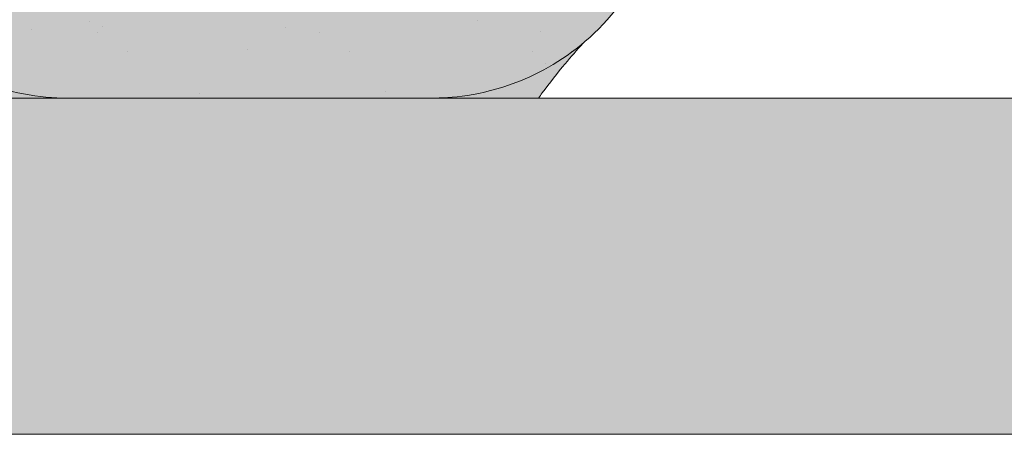
# Model space of a CAD drawing. Units: metres. Extents: x -3 to 277, y 0 to 190.
# Drawn here: x 150 to 159, y 113 to 117 of the extents above; entities that cross this region are included whole.
import ezdxf

# ---------------------------------------------------------------- set-up
doc = ezdxf.new("R2010")
doc.units = ezdxf.units.M
doc.header["$LTSCALE"] = 0.05
doc.layers.get('0').update_dxf_attribs({"linetype": 'CONTINUOUS'})

# ---------------------------------------------------------------- blocks, each defined once
blk = doc.blocks.new('danubia')
at = {"linetype": 'Continuous', "lineweight": 0}
h = blk.add_hatch(color=17, dxfattribs=at)
h.dxf.hatch_style = 1
edge = h.paths.add_edge_path()
edge.add_spline(control_points=[(269.1767821099232, 172.3624848560534), (268.7298186625483, 172.2756813782507), (268.2972499360005, 172.1245076521193), (267.6096210364944, 171.7645467612252), (267.3438755780847, 171.5891822054409), (267.0979393514614, 171.388416989415)], knot_values=[-23.17738968987344, -23.17738968987344, -23.17738968987344, -23.17738968987344, -9.517757047530955, -9.517757047530955, -0.02458132438627558, -0.02458132438627558, -0.02458132438627558, -0.02458132438627558], degree=3, periodic=0)
edge.add_spline(control_points=[(269.1767856073606, 172.3624856712895), (269.191170345544, 172.3652792635637), (269.2050684009707, 172.3701657043129), (269.231399602381, 172.3840204977018), (269.2436248496335, 172.3930296778418), (269.2587588974964, 172.4081760016493), (269.2629239880606, 172.4129079933834), (269.2667725730735, 172.4178763324752)], knot_values=[-1.488267199753839, -1.488267199753839, -1.488267199753839, -1.488267199753839, -1.048662407866291, -1.048662407866291, -0.5956537476369301, -0.5956537476369301, -0.4063186482471026, -0.4063186482471026, -0.4063186482471026, -0.4063186482471026], degree=3, periodic=0)
edge.add_spline(control_points=[(269.2667725730735, 172.4178763324752), (269.2745291806658, 172.4278897417128), (269.2810001381073, 172.4388631973529), (269.2860156948605, 172.4505415621945)], knot_values=[-0.4063186482471026, -0.4063186482471026, -0.4063186482471026, -0.4063186482471026, -0.02472435723628717, -0.02472435723628717, -0.02472435723628717, -0.02472435723628717], degree=3, periodic=0)
edge.add_spline(control_points=[(269.2860156948606, 172.4505415621946), (269.2860268773842, 172.45056942436), (269.2860379759264, 172.4505970445987), (269.2860489900069, 172.4506244228568)], knot_values=[0.0009210007275756288, 0.0009210007275756288, 0.0009210007275756288, 0.0009210007275756288, 0.0009373830951624443, 0.0009373830951624443, 0.0009373830951624443, 0.0009373830951624443], degree=3, periodic=0)
edge.add_arc((269.4720164729845, 172.3769348947998), 0.2000000000000139, 90, 158.1202672234226, ccw=False)
edge.add_line((269.4720164729845, 172.5769348947998), (270.0504090905778, 172.5769348947998))
edge.add_arc((270.0504090905777, 172.3769348947998), 0.2000000000000189, 21.323686263500576, 89.99999999998369, ccw=False)
edge.add_arc((270.5627566288757, 172.5769348947998), 0.3500000000000009, 201.3236862635021, 338.6763137365023)
edge.add_arc((271.0751041671737, 172.3769348947998), 0.200000000000019, 90, 158.6763137364994, ccw=False)
edge.add_line((271.0751041671737, 172.5769348947998), (271.5232865750378, 172.5769348947998))
edge.add_arc((271.5232865750378, 172.3769348947998), 0.1999999999999825, 30.000000000000682, 90, ccw=False)
edge.add_line((271.6964916557947, 172.4769348947998), (271.7975279529029, 172.3019348947998))
edge.add_arc((271.8841304932813, 172.3519348947998), 0.09999999999998409, 210.0000000000159, 270)
edge.add_line((271.8841304932813, 172.2519348947998), (272.2065771764813, 172.2519348947998))
edge.add_arc((272.2065771764813, 172.4519348947998), 0.1999999999999945, 270, 279.2500000000025)
edge.add_line((272.2387256896021, 172.2545356214878), (272.5627566288757, 172.3073074110086))
edge.add_line((272.5627566288757, 172.3073074110086), (272.5627566288757, 173.0012909521174))
edge.add_arc((270.0627566288751, 167.5469348947998), 5.999999999999973, 65.37568164782972, 152.9643082105889)
edge.add_arc((264.1839812461955, 170.5469348947997), 0.5999999999999961, 318.2313880527697, 332.96430821059045, ccw=False)
edge.add_line((264.6314858647133, 170.1472605068221), (265.6058013719563, 169.3961929855168))
edge.add_spline(control_points=[(265.6058013719563, 169.3961929855168), (265.7059048094445, 169.48827771773), (265.7926251631426, 169.5858876308882), (265.8672896834918, 169.6860043569688)], knot_values=[-23.7293947857419, -23.7293947857419, -23.7293947857419, -23.7293947857419, -19.58456031343939, -19.58456031343939, -19.58456031343939, -19.58456031343939], degree=3, periodic=0)
edge.add_spline(control_points=[(265.8672896834918, 169.6860043569688), (265.9544529312861, 169.8028804711245), (266.0251862577006, 169.9231729181074), (266.0912657484054, 170.0624496048941), (266.0988827390462, 170.0792719774935), (266.1058826421989, 170.0951548601328)], knot_values=[-19.58456031343939, -19.58456031343939, -19.58456031343939, -19.58456031343939, -14.74588683792527, -14.74588683792527, -13.91697032811712, -13.91697032811712, -13.91697032811712, -13.91697032811712], degree=3, periodic=0)
edge.add_spline(control_points=[(266.1058826421989, 170.0951548601328), (266.1129920361823, 170.1119328446466), (266.1705828430943, 170.2478456480124), (266.2945647114955, 170.496419827315), (266.4935980982442, 170.7949054793274), (266.6618432789863, 170.9904584547753), (266.800686217804, 171.1321935840712), (266.9189533293288, 171.2434212914275), (267.0299712286234, 171.3362132492049), (267.088804996268, 171.3814069852249), (267.0979244804103, 171.3884122064688)], knot_values=[0, 0, 0, 0, 0.05466790102003571, 0.4428462593741582, 0.8312183249762526, 1.12772872119563, 1.215230396999781, 1.426423815521395, 1.614489082938431, 1.648987382081046, 1.648987382081046, 1.648987382081046, 1.648987382081046], degree=3, periodic=0)
edge = h.paths.add_edge_path()
edge.add_arc((264.1839812461955, 170.5469348947997), 0.5999999999999963, 270, 318.2313880527697, ccw=False)
edge.add_line((264.1839812461955, 169.9469348947997), (263.7372178155152, 169.9469348947997))
edge.add_line((263.7372178155152, 169.9469348947997), (264.6837990742974, 168.9019558429258))
edge.add_spline(control_points=[(264.6837990742976, 168.9019558429258), (264.7631094591713, 168.9213723620182), (264.846896369898, 168.9467911652589), (265.1325716223676, 169.0560690686856), (265.3385731842726, 169.1693661645509), (265.5321767210019, 169.3315501528879)], knot_values=[-35.9305658024175, -35.9305658024175, -35.9305658024175, -35.9305658024175, -32.53073847161012, -32.53073847161012, -24.72806262485168, -24.72806262485168, -24.72806262485168, -24.72806262485168], degree=3, periodic=0)
edge.add_spline(control_points=[(265.5321767210019, 169.3315501528879), (265.5520533590417, 169.3482010492841), (265.5717993162772, 169.3653672356833), (265.5962266836518, 169.3874258049592), (265.6010292351697, 169.3918031169057), (265.6058013719564, 169.3961929855168)], knot_values=[-24.72806262485168, -24.72806262485168, -24.72806262485168, -24.72806262485168, -23.92698757132807, -23.92698757132807, -23.7293947857419, -23.7293947857419, -23.7293947857419, -23.7293947857419], degree=3, periodic=0)
edge.add_line((265.6058013719564, 169.3961929855168), (264.6314858647133, 170.1472605068221))
edge = h.paths.add_edge_path()
edge.add_line((263.7372178155152, 169.9469348947997), (260.9415320115547, 169.9469348947996))
edge.add_arc((260.9415320115547, 170.5469348947996), 0.600000000000002, 254.9003072491126, 270, ccw=False)
edge.add_line((260.7852324127846, 169.9676504781058), (260.1401264358972, 169.0006040498775))
edge.add_spline(control_points=[(260.1401264358972, 169.0006040498775), (260.4115974821356, 168.8885289169895), (260.6865249855185, 168.8417023750677), (260.9415320577093, 168.8415901321804)], knot_values=[-7.650212906791058, -7.650212906791058, -7.650212906791058, -7.650212906791058, 0, 0, 0, 0], degree=3, periodic=0)
edge.add_spline(control_points=[(260.9415320579897, 168.8415901321804), (261.4819402634294, 168.841587424466), (262.0223484688833, 168.8415903787031), (263.1031648797773, 168.8415898856578), (263.6435730852249, 168.8415909117996), (264.1839812906715, 168.8415901321805)], knot_values=[-32.42449232682407, -32.42449232682407, -32.42449232682407, -32.42449232682407, -16.21224616341192, -16.21224616341192, 0, 0, 0, 0], degree=3, periodic=0)
edge.add_spline(control_points=[(264.1839812906715, 168.8415901321805), (264.3021659738558, 168.8415947271311), (264.4778965104666, 168.851547424556), (264.6837990742976, 168.9019558429259)], knot_values=[-44.75706645690164, -44.75706645690164, -44.75706645690164, -44.75706645690164, -35.93056580241711, -35.93056580241711, -35.93056580241711, -35.93056580241711], degree=3, periodic=0)
edge.add_line((264.6837990742973, 168.9019558429258), (263.7372178155152, 169.9469348947997))
edge = h.paths.add_edge_path()
edge.add_arc((260.9415320115548, 170.5469348947996), 0.600000000000002, 207.0356917894096, 254.9003072491073, ccw=False)
edge.add_arc((255.0627566288752, 167.5469348947996), 6.000000000000007, 27.03569178941313, 34.65394357388745)
edge.add_line((259.9983649262695, 170.9586457170547), (259.4134089633669, 169.5003255557149))
edge.add_spline(control_points=[(259.4134089633669, 169.5003255557149), (259.427305976004, 169.4856328697247), (259.4414242216361, 169.4711308006256), (259.651327007741, 169.2616358971302), (259.8827291904909, 169.1071985924888), (260.1387057152657, 169.0011910421068), (260.1394160637477, 169.000897322601), (260.1401264358973, 169.0006040498776)], knot_values=[-15.39169982743011, -15.39169982743011, -15.39169982743011, -15.39169982743011, -14.86426609324477, -14.86426609324477, -7.670231609570037, -7.670231609570037, -7.650212906790782, -7.650212906790782, -7.650212906790782, -7.650212906790782], degree=3, periodic=0)
edge.add_line((260.1401264358973, 169.0006040498776), (260.7852324127846, 169.9676504781058))
edge = h.paths.add_edge_path()
edge.add_spline(control_points=[(249.1839812915124, 168.8415901321807), (249.3508284716813, 168.8416635709644), (249.6337886851248, 168.8615575616004), (250.2115919447326, 169.0896055397191), (250.4455335562598, 169.2399053312574), (250.7190208582078, 169.5039973624422), (250.7838522168507, 169.5770586058513), (250.8405087912174, 169.6495049780016)], knot_values=[-10.8572831912271, -10.8572831912271, -10.8572831912271, -10.8572831912271, -8.529959462129204, -8.529959462129204, -6.667904079739664, -6.667904079739664, -5.974778498346688, -5.974778498346688, -5.974778498346688, -5.974778498346688], degree=3, periodic=0)
edge.add_spline(control_points=[(250.8405087912174, 169.6495049780016), (250.9624754289823, 169.8054628792372), (251.0465578964428, 169.9585713000831), (251.1045362076425, 170.0885007399927)], knot_values=[-5.974778498346688, -5.974778498346688, -5.974778498346688, -5.974778498346688, -4.482662223115903, -4.482662223115903, -4.482662223115903, -4.482662223115903], degree=3, periodic=0)
edge.add_spline(control_points=[(251.1045362076424, 170.0885007399928), (251.1652124698546, 170.2244704855658), (251.2787254380295, 170.4788422751138), (251.4936284850595, 170.7992118014996), (251.7042763914597, 171.03957181359), (251.9022248792461, 171.2311015742374), (252.0347497938008, 171.3366209175014), (252.1015183261476, 171.3897835375839)], knot_values=[0, 0, 0, 0, 0.4459991414287297, 0.8343738473873945, 1.151543911637412, 1.403583178598536, 1.659501940910972, 1.659501940910972, 1.659501940910972, 1.659501940910972], degree=3, periodic=0)
edge.add_spline(control_points=[(252.1015183261476, 171.3897835375838), (252.4536428513743, 171.6760365381605), (252.8461429572171, 171.9104361891019), (253.8768738026587, 172.3368350604137), (254.4843326998561, 172.4386694470512), (255.6073596699467, 172.444540766811), (256.2207722453901, 172.3435412566037), (257.2612654144316, 171.9211721155274), (257.6637372641252, 171.6826482967669), (258.0239950143907, 171.3897835439847)], knot_values=[-70.2716426177086, -70.2716426177086, -70.2716426177086, -70.2716426177086, -57.02691415267222, -57.02691415267222, -37.94370466271152, -37.94370466271152, -18.34535183225702, -18.34535183225702, -4.370296713420505, -4.370296713420505, -4.370296713420505, -4.370296713420505], degree=3, periodic=0)
edge.add_spline(control_points=[(258.0239949316012, 171.3897835375838), (258.0907634639481, 171.3366209175013), (258.2232883785027, 171.2311015742374), (258.4212368662891, 171.03957181359), (258.6318847726895, 170.7992118014997), (258.8467878197193, 170.4788422751138), (258.9603007878942, 170.2244704855658), (259.0209770501064, 170.0885007399928)], knot_values=[0, 0, 0, 0, 0.2559187623123783, 0.5079580292735623, 0.825128093523574, 1.213502799482239, 1.659501940910931, 1.659501940910931, 1.659501940910931, 1.659501940910931], degree=3, periodic=0)
edge.add_spline(control_points=[(259.0209771408382, 170.0885007403957), (259.0700697357138, 169.9784841975871), (259.1287252820806, 169.8725563353738), (259.2204829767192, 169.7358207411264), (259.2462095363042, 169.6999811164939), (259.2730137350072, 169.6650236143712)], knot_values=[-21.55859937690325, -21.55859937690325, -21.55859937690325, -21.55859937690325, -18.42560692391168, -18.42560692391168, -17.27589379979981, -17.27589379979981, -17.27589379979981, -17.27589379979981], degree=3, periodic=0)
edge.add_spline(control_points=[(259.2730137350072, 169.6650236143712), (259.3169414840875, 169.6077339188747), (259.3637635468003, 169.5528134202299), (259.4134089633668, 169.5003255557148)], knot_values=[-17.27589379979981, -17.27589379979981, -17.27589379979981, -17.27589379979981, -15.39169982743011, -15.39169982743011, -15.39169982743011, -15.39169982743011], degree=3, periodic=0)
edge.add_line((259.4134089633668, 169.5003255557148), (259.9983649262695, 170.9586457170547))
edge.add_arc((255.0627566288752, 167.5469348947996), 6.000000000000007, 34.65394357388745, 152.9643082105888)
edge.add_arc((249.1839812461955, 170.5469348947994), 0.599999999999996, 270, 332.96430821058914, ccw=False)
edge.add_line((249.1839812461955, 169.9469348947995), (245.9415320115548, 169.9469348947994))
edge.add_arc((245.9415320115548, 170.5469348947994), 0.599999999999996, 207.0356917894132, 270.00000000000273, ccw=False)
edge.add_arc((240.0627566288752, 167.5469348947993), 5.999999999999984, 27.03569178941289, 62.76590451419936)
edge.add_arc((242.7627566288751, 172.792885714241), 0.09999999999999552, 62.76590451419889, 180)
edge.add_line((242.6627566288751, 172.792885714241), (242.6627566288751, 172.1683946620741))
edge.add_arc((242.5627566288751, 172.1683946620741), 0.09999999999999516, -93.54999999999711, 0, ccw=False)
edge.add_line((242.5565646735642, 172.0685865477274), (241.6857395150981, 172.1226113181597))
edge.add_arc((241.691931470409, 172.2224194325063), 0.1000000000000045, 210.0000000000078, 266.45000000000294, ccw=False)
edge.add_line((241.6053289300306, 172.1724194325063), (241.5455642500104, 172.2759348947993))
edge.add_arc((241.2857566288751, 172.1259348947993), 0.300000000000005, 30.0000000000004, 150.0000000000043)
edge.add_line((241.0259490077398, 172.2759348947993), (240.9682139808208, 172.1759348947993))
edge.add_arc((240.8816114404424, 172.2259348947993), 0.1000000000000021, 270, 330.00000000001444, ccw=False)
edge.add_line((240.8816114404424, 172.1259348947993), (240.3131838496106, 172.1259348947993))
edge.add_arc((240.3131838496106, 172.2259348947993), 0.100000000000002, 209.9999999999997, 270, ccw=False)
edge.add_line((240.2265813092321, 172.1759348947993), (240.1515257788992, 172.3059348867249))
edge.add_arc((239.8397566335368, 172.1259348867249), 0.3600000000000003, 30.0000000000004, 140.3040164654345)
edge.add_line((239.5627566743303, 172.3558718837471), (239.5627566743303, 171.471934883466))
edge.add_line((239.5627566743303, 171.471934883466), (239.9482016500381, 171.3758326574667))
edge.add_arc((240.1901235456373, 172.3461283837401), 0.9999999999973296, 255.9999999999874, 268.9721157408273)
edge.add_arc((240.0627566288752, 165.2472708933749), 6.100000000002635, 74.51211451252863, 88.97211574082257, ccw=False)
edge.add_arc((241.9587024442543, 172.0894481393386), 1.000000000000001, 254.5121145125291, 269.5000017804574)
edge.add_spline(control_points=[(241.949975954211, 171.0894862162744), (242.0559710020028, 171.0885612115059), (242.1579430484189, 171.1026508273629), (242.2988347963574, 171.1442637706504), (242.3168128867702, 171.1519885886886), (242.4012157059122, 171.1755243955666), (242.4460317091015, 171.1848407747102), (242.6249052754031, 171.2096908010017), (242.7606308193403, 171.2013873959367), (243.023263005277, 171.1321499065668), (243.1473298529831, 171.0712133373504), (243.2680708922541, 170.9788157597176), (243.2838396260445, 170.9666667901116), (243.4024819800293, 170.8651524249647), (243.4682279129151, 170.8056418215282), (243.532475358512, 170.7440421833574)], knot_values=[-22.00004252608865, -22.00004252608865, -22.00004252608865, -22.00004252608865, -18.12905988881971, -18.12905988881971, -16.62787821787389, -16.62787821787389, -14.9995820171006, -14.9995820171006, -10.1786182282097, -10.1786182282097, -5.280742863884488, -5.280742863884488, -4.757923343878685, -4.757923343878685, -4.064130711708057, -4.064130711708057, -4.064130711708057, -4.064130711708057], degree=3, periodic=0)
edge.add_spline(control_points=[(243.532475358512, 170.7440421833574), (243.5686852547784, 170.7168483710133), (243.7043700845588, 170.6149483884277), (243.8845583965014, 170.3827173215343), (244.1129841347545, 170.0960153363973), (244.2696051935401, 169.8339948643899), (244.402867898122, 169.6173373385818), (244.4888646455878, 169.5159870554804), (244.534770632334, 169.4618851866321)], knot_values=[0, 0, 0, 0, 0.135559260676791, 0.5079643165710546, 0.8727158282083928, 1.236592091220317, 1.422165221967388, 1.634656018541178, 1.634656018541178, 1.634656018541178, 1.634656018541178], degree=3, periodic=0)
edge.add_spline(control_points=[(244.534770632334, 169.4618851866321), (244.5848953144103, 169.4069879866026), (244.638205928269, 169.3550754633159), (244.8522699184231, 169.1698373117091), (245.0311542195367, 169.0601604869676), (245.4673506258993, 168.8830794968363), (245.7120112314472, 168.8415846706722), (245.9415320577847, 168.8415901321805)], knot_values=[-14.35390366910439, -14.35390366910439, -14.35390366910439, -14.35390366910439, -12.38824234820799, -12.38824234820799, -6.885625757228259, -6.885625757228259, -1.111823157096469e-06, -1.111823157096469e-06, -1.111823157096469e-06, -1.111823157096469e-06], degree=3, periodic=0)
edge.add_spline(control_points=[(245.9415320577846, 168.8415901321805), (246.3775668135945, 168.8416005077418), (247.4547671384328, 168.8415899113855), (248.1032306692086, 168.8415912360186), (248.6436059799476, 168.8415873752386), (249.1839812906715, 168.8415901321804)], knot_values=[-19.45390592331487, -19.45390592331487, -19.45390592331487, -19.45390592331487, -16.21125932192649, -16.21125932192649, 0, 0, 0, 0], degree=3, periodic=0)
at = {"linetype": 'Continuous', "lineweight": 9}
h = blk.add_hatch(dxfattribs=at)
h.set_pattern_fill('AR-SAND', color=256, scale=0.025, style=0)
h.set_pattern_definition([(37.50000000000001, (0, 10), (-0.04000078239960114, 1.223533093323356), [0, -0.9652000000000002, 0, -1.0795, 0, -1.031875]), (7.499999999999999, (0, 10), (1.123808207845007, 1.792062751420886), [0, -0.5207, 0, -0.8699500000000001, 0, -0.333375]), (327.5, (-0.78105, 10), (1.977480925603645, 0.003592961696364405), [0, -0.3175, 0, -1.143, 0, -1.49225]), (317.5, (-0.78105, 10), (1.908891131180743, 0.5573233081430408), [0, -0.15875, 0, -0.7493, 0, -0.8572500000000001])])
edge = h.paths.add_edge_path()
edge.add_spline(control_points=[(269.1767821099232, 172.3624848560534), (268.7298186625483, 172.2756813782507), (268.2972499360005, 172.1245076521193), (267.6096210364944, 171.7645467612252), (267.3438755780847, 171.5891822054409), (267.0979393514614, 171.388416989415)], knot_values=[-23.17738968987344, -23.17738968987344, -23.17738968987344, -23.17738968987344, -9.517757047530955, -9.517757047530955, -0.02458132438627558, -0.02458132438627558, -0.02458132438627558, -0.02458132438627558], degree=3, periodic=0)
edge.add_spline(control_points=[(269.1767856073606, 172.3624856712895), (269.191170345544, 172.3652792635637), (269.2050684009707, 172.3701657043129), (269.231399602381, 172.3840204977018), (269.2436248496335, 172.3930296778418), (269.2587588974964, 172.4081760016493), (269.2629239880606, 172.4129079933834), (269.2667725730735, 172.4178763324752)], knot_values=[-1.488267199753839, -1.488267199753839, -1.488267199753839, -1.488267199753839, -1.048662407866291, -1.048662407866291, -0.5956537476369301, -0.5956537476369301, -0.4063186482471026, -0.4063186482471026, -0.4063186482471026, -0.4063186482471026], degree=3, periodic=0)
edge.add_spline(control_points=[(269.2667725730735, 172.4178763324752), (269.2745291806658, 172.4278897417128), (269.2810001381073, 172.4388631973529), (269.2860156948605, 172.4505415621945)], knot_values=[-0.4063186482471026, -0.4063186482471026, -0.4063186482471026, -0.4063186482471026, -0.02472435723628717, -0.02472435723628717, -0.02472435723628717, -0.02472435723628717], degree=3, periodic=0)
edge.add_spline(control_points=[(269.2860156948606, 172.4505415621946), (269.2860268773842, 172.45056942436), (269.2860379759264, 172.4505970445987), (269.2860489900069, 172.4506244228568)], knot_values=[0.0009210007275756288, 0.0009210007275756288, 0.0009210007275756288, 0.0009210007275756288, 0.0009373830951624443, 0.0009373830951624443, 0.0009373830951624443, 0.0009373830951624443], degree=3, periodic=0)
edge.add_arc((269.4720164729845, 172.3769348947998), 0.2000000000000139, 90, 158.1202672234226, ccw=False)
edge.add_line((269.4720164729845, 172.5769348947998), (270.0504090905778, 172.5769348947998))
edge.add_arc((270.0504090905777, 172.3769348947998), 0.2000000000000189, 21.323686263500576, 89.99999999998369, ccw=False)
edge.add_arc((270.5627566288757, 172.5769348947998), 0.3500000000000009, 201.3236862635021, 338.6763137365023)
edge.add_arc((271.0751041671737, 172.3769348947998), 0.200000000000019, 90, 158.6763137364994, ccw=False)
edge.add_line((271.0751041671737, 172.5769348947998), (271.5232865750378, 172.5769348947998))
edge.add_arc((271.5232865750378, 172.3769348947998), 0.1999999999999825, 30.000000000000682, 90, ccw=False)
edge.add_line((271.6964916557947, 172.4769348947998), (271.7975279529029, 172.3019348947998))
edge.add_arc((271.8841304932813, 172.3519348947998), 0.09999999999998409, 210.0000000000159, 270)
edge.add_line((271.8841304932813, 172.2519348947998), (272.2065771764813, 172.2519348947998))
edge.add_arc((272.2065771764813, 172.4519348947998), 0.1999999999999945, 270, 279.2500000000025)
edge.add_line((272.2387256896021, 172.2545356214878), (272.5627566288757, 172.3073074110086))
edge.add_line((272.5627566288757, 172.3073074110086), (272.5627566288757, 173.0012909521174))
edge.add_arc((270.0627566288751, 167.5469348947998), 5.999999999999973, 65.37568164782972, 152.9643082105889)
edge.add_arc((264.1839812461955, 170.5469348947997), 0.5999999999999961, 318.2313880527697, 332.96430821059045, ccw=False)
edge.add_line((264.6314858647133, 170.1472605068221), (265.6058013719563, 169.3961929855168))
edge.add_spline(control_points=[(265.6058013719563, 169.3961929855168), (265.7059048094445, 169.48827771773), (265.7926251631426, 169.5858876308882), (265.8672896834918, 169.6860043569688)], knot_values=[-23.7293947857419, -23.7293947857419, -23.7293947857419, -23.7293947857419, -19.58456031343939, -19.58456031343939, -19.58456031343939, -19.58456031343939], degree=3, periodic=0)
edge.add_spline(control_points=[(265.8672896834918, 169.6860043569688), (265.9544529312861, 169.8028804711245), (266.0251862577006, 169.9231729181074), (266.0912657484054, 170.0624496048941), (266.0988827390462, 170.0792719774935), (266.1058826421989, 170.0951548601328)], knot_values=[-19.58456031343939, -19.58456031343939, -19.58456031343939, -19.58456031343939, -14.74588683792527, -14.74588683792527, -13.91697032811712, -13.91697032811712, -13.91697032811712, -13.91697032811712], degree=3, periodic=0)
edge.add_spline(control_points=[(266.1058826421989, 170.0951548601328), (266.1129920361823, 170.1119328446466), (266.1705828430943, 170.2478456480124), (266.2945647114955, 170.496419827315), (266.4935980982442, 170.7949054793274), (266.6618432789863, 170.9904584547753), (266.800686217804, 171.1321935840712), (266.9189533293288, 171.2434212914275), (267.0299712286234, 171.3362132492049), (267.088804996268, 171.3814069852249), (267.0979244804103, 171.3884122064688)], knot_values=[0, 0, 0, 0, 0.05466790102003571, 0.4428462593741582, 0.8312183249762526, 1.12772872119563, 1.215230396999781, 1.426423815521395, 1.614489082938431, 1.648987382081046, 1.648987382081046, 1.648987382081046, 1.648987382081046], degree=3, periodic=0)
edge = h.paths.add_edge_path()
edge.add_arc((264.1839812461955, 170.5469348947997), 0.5999999999999963, 270, 318.2313880527697, ccw=False)
edge.add_line((264.1839812461955, 169.9469348947997), (263.7372178155152, 169.9469348947997))
edge.add_line((263.7372178155152, 169.9469348947997), (264.6837990742974, 168.9019558429258))
edge.add_spline(control_points=[(264.6837990742976, 168.9019558429258), (264.7631094591713, 168.9213723620182), (264.846896369898, 168.9467911652589), (265.1325716223676, 169.0560690686856), (265.3385731842726, 169.1693661645509), (265.5321767210019, 169.3315501528879)], knot_values=[-35.9305658024175, -35.9305658024175, -35.9305658024175, -35.9305658024175, -32.53073847161012, -32.53073847161012, -24.72806262485168, -24.72806262485168, -24.72806262485168, -24.72806262485168], degree=3, periodic=0)
edge.add_spline(control_points=[(265.5321767210019, 169.3315501528879), (265.5520533590417, 169.3482010492841), (265.5717993162772, 169.3653672356833), (265.5962266836518, 169.3874258049592), (265.6010292351697, 169.3918031169057), (265.6058013719564, 169.3961929855168)], knot_values=[-24.72806262485168, -24.72806262485168, -24.72806262485168, -24.72806262485168, -23.92698757132807, -23.92698757132807, -23.7293947857419, -23.7293947857419, -23.7293947857419, -23.7293947857419], degree=3, periodic=0)
edge.add_line((265.6058013719564, 169.3961929855168), (264.6314858647133, 170.1472605068221))
edge = h.paths.add_edge_path()
edge.add_line((263.7372178155152, 169.9469348947997), (260.9415320115547, 169.9469348947996))
edge.add_arc((260.9415320115547, 170.5469348947996), 0.600000000000002, 254.9003072491126, 270, ccw=False)
edge.add_line((260.7852324127846, 169.9676504781058), (260.1401264358972, 169.0006040498775))
edge.add_spline(control_points=[(260.1401264358972, 169.0006040498775), (260.4115974821356, 168.8885289169895), (260.6865249855185, 168.8417023750677), (260.9415320577093, 168.8415901321804)], knot_values=[-7.650212906791058, -7.650212906791058, -7.650212906791058, -7.650212906791058, 0, 0, 0, 0], degree=3, periodic=0)
edge.add_spline(control_points=[(260.9415320579897, 168.8415901321804), (261.4819402634294, 168.841587424466), (262.0223484688833, 168.8415903787031), (263.1031648797773, 168.8415898856578), (263.6435730852249, 168.8415909117996), (264.1839812906715, 168.8415901321805)], knot_values=[-32.42449232682407, -32.42449232682407, -32.42449232682407, -32.42449232682407, -16.21224616341192, -16.21224616341192, 0, 0, 0, 0], degree=3, periodic=0)
edge.add_spline(control_points=[(264.1839812906715, 168.8415901321805), (264.3021659738558, 168.8415947271311), (264.4778965104666, 168.851547424556), (264.6837990742976, 168.9019558429259)], knot_values=[-44.75706645690164, -44.75706645690164, -44.75706645690164, -44.75706645690164, -35.93056580241711, -35.93056580241711, -35.93056580241711, -35.93056580241711], degree=3, periodic=0)
edge.add_line((264.6837990742973, 168.9019558429258), (263.7372178155152, 169.9469348947997))
edge = h.paths.add_edge_path()
edge.add_arc((260.9415320115548, 170.5469348947996), 0.600000000000002, 207.0356917894096, 254.9003072491073, ccw=False)
edge.add_arc((255.0627566288752, 167.5469348947996), 6.000000000000007, 27.03569178941313, 34.65394357388745)
edge.add_line((259.9983649262695, 170.9586457170547), (259.4134089633669, 169.5003255557149))
edge.add_spline(control_points=[(259.4134089633669, 169.5003255557149), (259.427305976004, 169.4856328697247), (259.4414242216361, 169.4711308006256), (259.651327007741, 169.2616358971302), (259.8827291904909, 169.1071985924888), (260.1387057152657, 169.0011910421068), (260.1394160637477, 169.000897322601), (260.1401264358973, 169.0006040498776)], knot_values=[-15.39169982743011, -15.39169982743011, -15.39169982743011, -15.39169982743011, -14.86426609324477, -14.86426609324477, -7.670231609570037, -7.670231609570037, -7.650212906790782, -7.650212906790782, -7.650212906790782, -7.650212906790782], degree=3, periodic=0)
edge.add_line((260.1401264358973, 169.0006040498776), (260.7852324127846, 169.9676504781058))
edge = h.paths.add_edge_path()
edge.add_spline(control_points=[(249.1839812915124, 168.8415901321807), (249.3508284716813, 168.8416635709644), (249.6337886851248, 168.8615575616004), (250.2115919447326, 169.0896055397191), (250.4455335562598, 169.2399053312574), (250.7190208582078, 169.5039973624422), (250.7838522168507, 169.5770586058513), (250.8405087912174, 169.6495049780016)], knot_values=[-10.8572831912271, -10.8572831912271, -10.8572831912271, -10.8572831912271, -8.529959462129204, -8.529959462129204, -6.667904079739664, -6.667904079739664, -5.974778498346688, -5.974778498346688, -5.974778498346688, -5.974778498346688], degree=3, periodic=0)
edge.add_spline(control_points=[(250.8405087912174, 169.6495049780016), (250.9624754289823, 169.8054628792372), (251.0465578964428, 169.9585713000831), (251.1045362076425, 170.0885007399927)], knot_values=[-5.974778498346688, -5.974778498346688, -5.974778498346688, -5.974778498346688, -4.482662223115903, -4.482662223115903, -4.482662223115903, -4.482662223115903], degree=3, periodic=0)
edge.add_spline(control_points=[(251.1045362076424, 170.0885007399928), (251.1652124698546, 170.2244704855658), (251.2787254380295, 170.4788422751138), (251.4936284850595, 170.7992118014996), (251.7042763914597, 171.03957181359), (251.9022248792461, 171.2311015742374), (252.0347497938008, 171.3366209175014), (252.1015183261476, 171.3897835375839)], knot_values=[0, 0, 0, 0, 0.4459991414287297, 0.8343738473873945, 1.151543911637412, 1.403583178598536, 1.659501940910972, 1.659501940910972, 1.659501940910972, 1.659501940910972], degree=3, periodic=0)
edge.add_spline(control_points=[(252.1015183261476, 171.3897835375838), (252.4536428513743, 171.6760365381605), (252.8461429572171, 171.9104361891019), (253.8768738026587, 172.3368350604137), (254.4843326998561, 172.4386694470512), (255.6073596699467, 172.444540766811), (256.2207722453901, 172.3435412566037), (257.2612654144316, 171.9211721155274), (257.6637372641252, 171.6826482967669), (258.0239950143907, 171.3897835439847)], knot_values=[-70.2716426177086, -70.2716426177086, -70.2716426177086, -70.2716426177086, -57.02691415267222, -57.02691415267222, -37.94370466271152, -37.94370466271152, -18.34535183225702, -18.34535183225702, -4.370296713420505, -4.370296713420505, -4.370296713420505, -4.370296713420505], degree=3, periodic=0)
edge.add_spline(control_points=[(258.0239949316012, 171.3897835375838), (258.0907634639481, 171.3366209175013), (258.2232883785027, 171.2311015742374), (258.4212368662891, 171.03957181359), (258.6318847726895, 170.7992118014997), (258.8467878197193, 170.4788422751138), (258.9603007878942, 170.2244704855658), (259.0209770501064, 170.0885007399928)], knot_values=[0, 0, 0, 0, 0.2559187623123783, 0.5079580292735623, 0.825128093523574, 1.213502799482239, 1.659501940910931, 1.659501940910931, 1.659501940910931, 1.659501940910931], degree=3, periodic=0)
edge.add_spline(control_points=[(259.0209771408382, 170.0885007403957), (259.0700697357138, 169.9784841975871), (259.1287252820806, 169.8725563353738), (259.2204829767192, 169.7358207411264), (259.2462095363042, 169.6999811164939), (259.2730137350072, 169.6650236143712)], knot_values=[-21.55859937690325, -21.55859937690325, -21.55859937690325, -21.55859937690325, -18.42560692391168, -18.42560692391168, -17.27589379979981, -17.27589379979981, -17.27589379979981, -17.27589379979981], degree=3, periodic=0)
edge.add_spline(control_points=[(259.2730137350072, 169.6650236143712), (259.3169414840875, 169.6077339188747), (259.3637635468003, 169.5528134202299), (259.4134089633668, 169.5003255557148)], knot_values=[-17.27589379979981, -17.27589379979981, -17.27589379979981, -17.27589379979981, -15.39169982743011, -15.39169982743011, -15.39169982743011, -15.39169982743011], degree=3, periodic=0)
edge.add_line((259.4134089633668, 169.5003255557148), (259.9983649262695, 170.9586457170547))
edge.add_arc((255.0627566288752, 167.5469348947996), 6.000000000000007, 34.65394357388745, 152.9643082105888)
edge.add_arc((249.1839812461955, 170.5469348947994), 0.599999999999996, 270, 332.96430821058914, ccw=False)
edge.add_line((249.1839812461955, 169.9469348947995), (245.9415320115548, 169.9469348947994))
edge.add_arc((245.9415320115548, 170.5469348947994), 0.599999999999996, 207.0356917894132, 270.00000000000273, ccw=False)
edge.add_arc((240.0627566288752, 167.5469348947993), 5.999999999999984, 27.03569178941289, 62.76590451419936)
edge.add_arc((242.7627566288751, 172.792885714241), 0.09999999999999552, 62.76590451419889, 180)
edge.add_line((242.6627566288751, 172.792885714241), (242.6627566288751, 172.1683946620741))
edge.add_arc((242.5627566288751, 172.1683946620741), 0.09999999999999516, -93.54999999999711, 0, ccw=False)
edge.add_line((242.5565646735642, 172.0685865477274), (241.6857395150981, 172.1226113181597))
edge.add_arc((241.691931470409, 172.2224194325063), 0.1000000000000045, 210.0000000000078, 266.45000000000294, ccw=False)
edge.add_line((241.6053289300306, 172.1724194325063), (241.5455642500104, 172.2759348947993))
edge.add_arc((241.2857566288751, 172.1259348947993), 0.300000000000005, 30.0000000000004, 150.0000000000043)
edge.add_line((241.0259490077398, 172.2759348947993), (240.9682139808208, 172.1759348947993))
edge.add_arc((240.8816114404424, 172.2259348947993), 0.1000000000000021, 270, 330.00000000001444, ccw=False)
edge.add_line((240.8816114404424, 172.1259348947993), (240.3131838496106, 172.1259348947993))
edge.add_arc((240.3131838496106, 172.2259348947993), 0.100000000000002, 209.9999999999997, 270, ccw=False)
edge.add_line((240.2265813092321, 172.1759348947993), (240.1515257788992, 172.3059348867249))
edge.add_arc((239.8397566335368, 172.1259348867249), 0.3600000000000003, 30.0000000000004, 140.3040164654345)
edge.add_line((239.5627566743303, 172.3558718837471), (239.5627566743303, 171.471934883466))
edge.add_line((239.5627566743303, 171.471934883466), (239.9482016500381, 171.3758326574667))
edge.add_arc((240.1901235456373, 172.3461283837401), 0.9999999999973296, 255.9999999999874, 268.9721157408273)
edge.add_arc((240.0627566288752, 165.2472708933749), 6.100000000002635, 74.51211451252863, 88.97211574082257, ccw=False)
edge.add_arc((241.9587024442543, 172.0894481393386), 1.000000000000001, 254.5121145125291, 269.5000017804574)
edge.add_spline(control_points=[(241.949975954211, 171.0894862162744), (242.0559710020028, 171.0885612115059), (242.1579430484189, 171.1026508273629), (242.2988347963574, 171.1442637706504), (242.3168128867702, 171.1519885886886), (242.4012157059122, 171.1755243955666), (242.4460317091015, 171.1848407747102), (242.6249052754031, 171.2096908010017), (242.7606308193403, 171.2013873959367), (243.023263005277, 171.1321499065668), (243.1473298529831, 171.0712133373504), (243.2680708922541, 170.9788157597176), (243.2838396260445, 170.9666667901116), (243.4024819800293, 170.8651524249647), (243.4682279129151, 170.8056418215282), (243.532475358512, 170.7440421833574)], knot_values=[-22.00004252608865, -22.00004252608865, -22.00004252608865, -22.00004252608865, -18.12905988881971, -18.12905988881971, -16.62787821787389, -16.62787821787389, -14.9995820171006, -14.9995820171006, -10.1786182282097, -10.1786182282097, -5.280742863884488, -5.280742863884488, -4.757923343878685, -4.757923343878685, -4.064130711708057, -4.064130711708057, -4.064130711708057, -4.064130711708057], degree=3, periodic=0)
edge.add_spline(control_points=[(243.532475358512, 170.7440421833574), (243.5686852547784, 170.7168483710133), (243.7043700845588, 170.6149483884277), (243.8845583965014, 170.3827173215343), (244.1129841347545, 170.0960153363973), (244.2696051935401, 169.8339948643899), (244.402867898122, 169.6173373385818), (244.4888646455878, 169.5159870554804), (244.534770632334, 169.4618851866321)], knot_values=[0, 0, 0, 0, 0.135559260676791, 0.5079643165710546, 0.8727158282083928, 1.236592091220317, 1.422165221967388, 1.634656018541178, 1.634656018541178, 1.634656018541178, 1.634656018541178], degree=3, periodic=0)
edge.add_spline(control_points=[(244.534770632334, 169.4618851866321), (244.5848953144103, 169.4069879866026), (244.638205928269, 169.3550754633159), (244.8522699184231, 169.1698373117091), (245.0311542195367, 169.0601604869676), (245.4673506258993, 168.8830794968363), (245.7120112314472, 168.8415846706722), (245.9415320577847, 168.8415901321805)], knot_values=[-14.35390366910439, -14.35390366910439, -14.35390366910439, -14.35390366910439, -12.38824234820799, -12.38824234820799, -6.885625757228259, -6.885625757228259, -1.111823157096469e-06, -1.111823157096469e-06, -1.111823157096469e-06, -1.111823157096469e-06], degree=3, periodic=0)
edge.add_spline(control_points=[(245.9415320577846, 168.8415901321805), (246.3775668135945, 168.8416005077418), (247.4547671384328, 168.8415899113855), (248.1032306692086, 168.8415912360186), (248.6436059799476, 168.8415873752386), (249.1839812906715, 168.8415901321804)], knot_values=[-19.45390592331487, -19.45390592331487, -19.45390592331487, -19.45390592331487, -16.21125932192649, -16.21125932192649, 0, 0, 0, 0], degree=3, periodic=0)
h = blk.add_hatch(color=13, dxfattribs=at)
h.dxf.hatch_style = 1
edge = h.paths.add_edge_path()
edge.add_spline(control_points=[(260.9415320577093, 168.8415901321804), (260.6858576954905, 168.8417026687793), (260.4101585120576, 168.8887743036674), (259.9532650594627, 169.0779875752272), (259.7810325217673, 169.1800070831181), (259.6258356116623, 169.3045207148189)], knot_values=[-12.87639040517907, -12.87639040517907, -12.87639040517907, -12.87639040517907, -5.206158795609036, -5.206158795609036, 0, 0, 0, 0], degree=3, periodic=0)
edge.add_line((259.6258356116808, 169.3045207148047), (259.6197107445196, 169.3020835708742))
edge.add_spline(control_points=[(259.6197107445196, 169.3020835708742), (259.6647005116055, 169.2515236688589), (259.7088989193766, 169.2001573835471), (259.752302346267, 169.1479810319901)], knot_values=[0, 0, 0, 0, 0.002025847638494579, 0.002025847638494579, 0.002025847638494579, 0.002025847638494579], degree=3, periodic=0)
edge.add_spline(control_points=[(259.7523028920033, 169.1479808581258), (259.8227938841951, 169.0632442424418), (259.8906965458697, 168.976954792359), (259.956241434338, 168.8888858086234)], knot_values=[0.003878055009721729, 0.003878055009721729, 0.003878055009721729, 0.003878055009721729, 0.007335896726284679, 0.007335896726284679, 0.007335896726284679, 0.007335896726284679], degree=3, periodic=0)
edge.add_spline(control_points=[(259.956241434338, 168.8888858086234), (259.9679322743568, 168.8731774837864), (259.9795479482524, 168.8574126640191), (259.9910890415867, 168.841590132019)], knot_values=[0.003261300976521503, 0.003261300976521503, 0.003261300976521503, 0.003261300976521503, 0.00387805500972173, 0.00387805500972173, 0.00387805500972173, 0.00387805500972173], degree=3, periodic=0)
edge.add_line((259.9910890415867, 168.841590132019), (260.9415320663518, 168.841590132019))
h = blk.add_hatch(color=13, dxfattribs=at)
h.dxf.hatch_style = 1
edge = h.paths.add_edge_path()
edge.add_spline(control_points=[(265.1692595713175, 168.8888693461129), (265.2348017587178, 168.9769353191491), (265.3027015194327, 169.0632218515568), (265.3731893679259, 169.1479556159918)], knot_values=[7.806255641895632e-18, 7.806255641895632e-18, 7.806255641895632e-18, 7.806255641895632e-18, 0.003457723448587718, 0.003457723448587718, 0.003457723448587718, 0.003457723448587718], degree=3, periodic=0)
edge.add_spline(control_points=[(265.3731899136865, 169.1479557898707), (265.4193012902338, 169.2033880427256), (265.4662576007082, 169.2578508164382), (265.5140520040442, 169.3113519517936)], knot_values=[0.0384604525535333, 0.0384604525535333, 0.0384604525535333, 0.0384604525535333, 0.04062376239441323, 0.04062376239441323, 0.04062376239441323, 0.04062376239441323], degree=3, periodic=0)
edge.add_line((265.5140520040442, 169.3113519517936), (265.5108438462474, 169.3139167595988))
edge.add_spline(control_points=[(265.5108438462474, 169.3139167595988), (265.3234847078241, 169.161112522322), (265.1252801128136, 169.0532798845684), (264.6218116042054, 168.8606906330093), (264.3476888295947, 168.8415964970328), (264.1839812906715, 168.8415901321805)], knot_values=[-44.75706645690164, -44.75706645690164, -44.75706645690164, -44.75706645690164, -37.24032072919074, -37.24032072919074, -25.01399274389922, -25.01399274389922, -25.01399274389922, -25.01399274389922], degree=3, periodic=0)
edge.add_line((264.1839812770596, 168.841590132019), (265.1344242166001, 168.841590132019))
edge.add_spline(control_points=[(265.1344242166001, 168.841590132019), (265.1459612786842, 168.8574071373843), (265.1575728686271, 168.8731664700747), (265.1692595713175, 168.8888693461129)], knot_values=[0.003457723448587718, 0.003457723448587718, 0.003457723448587718, 0.003457723448587718, 0.004074263535700888, 0.004074263535700888, 0.004074263535700888, 0.004074263535700888], degree=3, periodic=0)
at = {"color": 0, "linetype": 'Continuous', "lineweight": 18}
for points, knots in [([(259.0209771408382, 170.0885007403957), (259.0700697357138, 169.9784841975871), (259.1287252820806, 169.8725563353738), (259.2721525100775, 169.6588237723591), (259.3589495504509, 169.5534452072201), (259.651327007741, 169.2616358971302), (259.8827291904909, 169.1071985924888), (260.4101585120576, 168.8887743036674), (260.6858576954905, 168.8417026687793), (260.9415320577093, 168.8415901321804)], [-21.55859937690325, -21.55859937690325, -21.55859937690325, -21.55859937690325, -18.42560692391168, -18.42560692391168, -14.86426609324477, -14.86426609324477, -7.670231609570037, -7.670231609570037, 0, 0, 0, 0]), ([(264.1839812906715, 168.8415901321805), (264.3476888295947, 168.8415964970328), (264.6218116042054, 168.8606906330093), (265.1529998529635, 169.0638833759836), (265.3809462398589, 169.1930217781018), (265.8159628565419, 169.5858534749484), (265.9745570868595, 169.8164610912715), (266.0912657484054, 170.0624496048941), (266.0988827390462, 170.0792719774935), (266.1058826421989, 170.0951548601328)], [-44.75706645690164, -44.75706645690164, -44.75706645690164, -44.75706645690164, -32.53073847161012, -32.53073847161012, -23.92698757132807, -23.92698757132807, -14.74588683792527, -14.74588683792527, -13.91697032811712, -13.91697032811712, -13.91697032811712, -13.91697032811712]), ([(260.9415320579897, 168.8415901321804), (261.4819402634294, 168.841587424466), (262.0223484688833, 168.8415903787031), (263.1031648797773, 168.8415898856578), (263.6435730852249, 168.8415909117996), (264.1839812906715, 168.8415901321805)], [-32.42449232682407, -32.42449232682407, -32.42449232682407, -32.42449232682407, -16.21224616341192, -16.21224616341192, 0, 0, 0, 0])]:
    blk.add_open_spline(points, degree=3, knots=knots, dxfattribs=at)
at = {"color": 0, "linetype": 'Continuous', "lineweight": 9}
blk.add_open_spline([(265.5321809075207, 169.331554797507), (265.4781188517128, 169.271577186405), (265.4251185969002, 169.2103812500035), (265.3731899136865, 169.1479557898707)], degree=3, dxfattribs=at)
blk.add_open_spline([(265.3731893679259, 169.1479556159918), (265.3027015194327, 169.0632218515568), (265.2348017587178, 168.9769353191491), (265.1692595713175, 168.8888693461129), (265.1575728686271, 168.8731664700747), (265.1459612786842, 168.8574071373843), (265.1344242166001, 168.841590132019)], degree=3, knots=[7.757919228897728e-18, 7.757919228897728e-18, 7.757919228897728e-18, 7.757919228897728e-18, 0.003457723448587718, 0.003457723448587718, 0.003457723448587718, 0.004074263535700889, 0.004074263535700889, 0.004074263535700889, 0.004074263535700889], dxfattribs=at)

msp = doc.modelspace()

# ---------------------------------------------------------------- hatches: boundary and pattern name
at = {"linetype": 'Continuous', "lineweight": 9, "true_color": 0xe2d5bb}
msp.add_hatch(color=254, dxfattribs=at).paths.add_polyline_path([(207.2900716245261, 116.2923017202526), (82.52264502130885, 116.2923017202526), (82.52264502130885, 113.2923017202526), (207.2900716245261, 113.2923017202526)])

# ---------------------------------------------------------------- linework, layer by layer
at = {"linetype": 'Continuous', "lineweight": 9}
for p, q in [((82.5226450213089, 116.2923017202526), (207.290071624526, 116.2923017202526)), ((82.5226450213089, 113.2923017202526), (207.290071624526, 113.2923017202526))]:
    msp.add_line(p, q, dxfattribs=at)

# ---------------------------------------------------------------- block references
msp.add_blockref('danubia', (-110.4596625868484, -52.54928841176648), dxfattribs=at)

doc.saveas('drawing.dxf')
